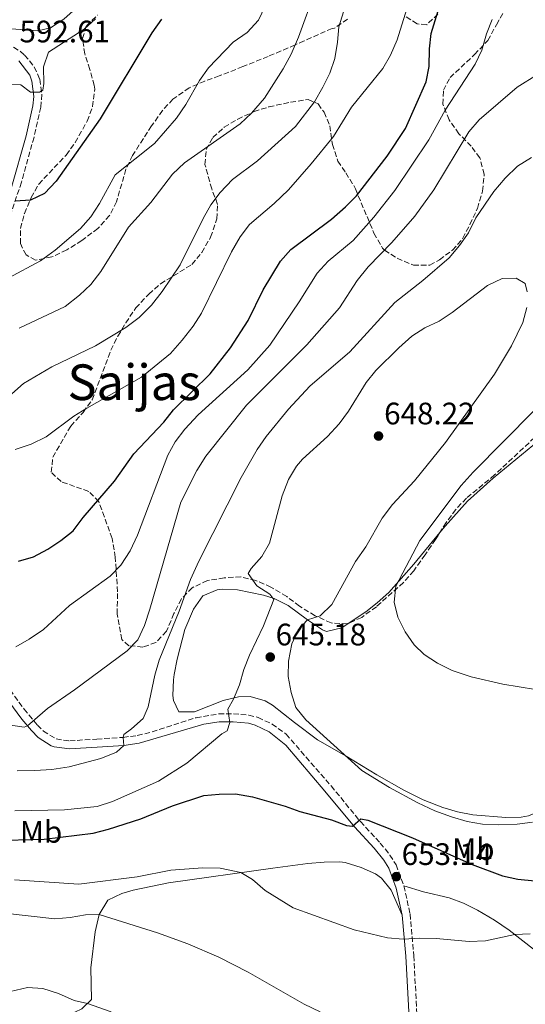
# Model space of a CAD drawing. Units: metres. Extents: x 631414 to 634896, y 4725053 to 4727432.
# Drawn here: x 633523 to 633686, y 4725713 to 4726030 of the extents above; entities that cross this region are included whole.
import ezdxf
from ezdxf.enums import TextEntityAlignment as Align

# ---------------------------------------------------------------- set-up
doc = ezdxf.new("R2010")
doc.units = ezdxf.units.M
doc.header["$MEASUREMENT"] = 0
doc.linetypes.add('DGN Style 3', pattern=[2.435890702152634, 1.739921930109024, -0.6959687720436097])
for name, color, linetype, lineweight in [('Camino', 7, 'DGN Style 3', 0), ('Cota de punto acotado terreno', 7, 'Continuous', 0), ('Curva de nivel directora', 30, 'Continuous', 30), ('Curva de nivel intermedia', 30, 'Continuous', 0), ('Etiqueta de uso rústico', 92, 'Continuous', 0), ('Línea de cambio de uso (parcela vista)', 92, 'Continuous', 0), ('Margen derecho', 7, 'Continuous', 0), ('Punto acotado terreno (símbolo)', 7, 'Continuous', 0), ('Texto de Área (paraje) menor', 7, 'Continuous', 0), ('Zona arbolada', 92, 'DGN Style 3', 0)]:
    doc.layers.add(name, color=color, linetype=linetype, lineweight=lineweight)
doc.styles.add('Style-Arial', font='arial.ttf')

# ---------------------------------------------------------------- blocks, each defined once
blk = doc.blocks.new('5PATER')
at = {"layer": 'Punto acotado terreno (símbolo)', "linetype": 'Continuous', "lineweight": 0}
h = blk.add_hatch(color=51, dxfattribs=at)
edge = h.paths.add_edge_path()
edge.add_ellipse((0, 0), major_axis=(-0.1095731443231308, -0.1110710700762829), ratio=0.9994222409660317, start_angle=0, end_angle=360)

msp = doc.modelspace()

# ---------------------------------------------------------------- linework, layer by layer
at = {"layer": 'Camino', "color": 7, "linetype": 'DGN Style 3', "lineweight": 0}
for points in [[(633519.1299999988, 4726022.600000001, 591.779999999999), (633523.3299999987, 4726020.060000001, 592.6199999999953), (633524.7699999983, 4726018.820000002, 592.9199999999984), (633527.9099999988, 4726015.010000001, 593.6900000000024), (633529.6700000021, 4726011.03, 594.3099999999978), (633530.3599999984, 4726006.140000002, 595.1900000000023), (633529.9600000005, 4726002.020000001, 595.8999999999943), (633527.8099999981, 4725992.359999999, 597.3600000000006), (633523.7600000001, 4725977.830000001, 599.3500000000059), (633516.4800000001, 4725956.300000002, 602.6699999999986)], [(633515.7600000005, 4725820.070000002, 630.7700000000042), (633524.6099999995, 4725808.02, 633.9199999999984), (633528.9099999999, 4725802.83, 635.2599999999948), (633530.8299999977, 4725800.930000001, 635.820000000007), (633534.9200000004, 4725798.390000001, 636.9100000000036), (633539.3099999981, 4725797.77, 637.6300000000048), (633548.0299999998, 4725798.359999999, 639.1000000000059), (633556.480000001, 4725798.9, 640.0899999999965), (633561.0899999999, 4725799.510000001, 640.929999999993), (633565.8599999998, 4725800.670000001, 641.729999999996), (633580.0100000007, 4725805.230000001, 643.9499999999972), (633587.2899999984, 4725806.45, 644.7599999999949), (633592.0199999983, 4725806.530000002, 645.2400000000052), (633596.969999999, 4725806.080000003, 645.779999999999), (633599.9899999987, 4725805.310000001, 646.0599999999977), (633604.4999999994, 4725803.200000001, 646.4499999999971), (633609.0100000021, 4725799.939999999, 646.8899999999996), (633623.5199999985, 4725783.230000001, 648.5200000000042), (633632.9699999989, 4725771.730000001, 650.2700000000042), (633639.3500000003, 4725764.850000001, 651.3099999999977), (633642.4499999982, 4725760.980000001, 652), (633644.4299999987, 4725757.84, 652.4600000000065), (633646.9600000011, 4725751.040000003, 653.1799999999931), (633648.9400000015, 4725741.980000001, 654.3800000000047), (633650.1299999983, 4725728.520000001, 655.8000000000033), (633652.6299999994, 4725682.86, 663.7400000000052)]]:
    msp.add_polyline3d(points, dxfattribs=at)
at = {"layer": 'Curva de nivel directora', "color": 30, "linetype": 'Continuous', "lineweight": 30, "flags": 128}
for points, elevation in [([(633522.8499999982, 4725855.730000002), (633527.6499999993, 4725857.130000001), (633532.2099999991, 4725859.570000002), (633536.4200000003, 4725862.340000002), (633540.4599999991, 4725865.5), (633543.6100000008, 4725869.730000001), (633553.7099999993, 4725881.52), (633559.940000001, 4725890.25), (633569.6100000005, 4725900.550000002), (633572.7599999999, 4725904.430000001), (633584.5500000003, 4725916.090000001), (633591.0900000005, 4725924.510000001), (633596.7900000003, 4725933.320000002), (633601.6299999994, 4725943.120000001), (633607.2300000007, 4725952.390000002), (633610.5900000002, 4725956.100000001), (633623.6799999995, 4725965.950000001), (633628.1799999989, 4725969.86), (633631.6799999991, 4725973.430000001), (633641.6100000001, 4725986.289999999), (633647.4999999999, 4725995.110000002), (633654.089999999, 4726010.230000002), (633655.0999999995, 4726015.130000002), (633655.209999999, 4726020.810000001), (633655.7499999999, 4726025.78), (633658.820000001, 4726035.920000001)], 625.0000000000001), ([(633568.9199999997, 4726030.36), (633565.7300000001, 4726025.95), (633549.0899999992, 4725998.24), (633534.9499999996, 4725978.160000003), (633531.2199999989, 4725974.180000001), (633526.6999999994, 4725972.039999999), (633521.6900000004, 4725971.7)], 600.0000000000003), ([(633514.3099999998, 4725765.609999999), (633531.0499999991, 4725766.060000001), (633546.8399999985, 4725768.03), (633551.7600000004, 4725769.270000001), (633562.2099999997, 4725772.690000001), (633572.3899999987, 4725776.800000001), (633582.5299999998, 4725780.140000001), (633587.4999999986, 4725780.640000001), (633592.6900000009, 4725780.699999999), (633598.2000000007, 4725779.680000001), (633608.7199999995, 4725776.689999999), (633613.4899999994, 4725774.960000002), (633623.5900000001, 4725772.29), (633628.4200000003, 4725770.450000001), (633630.4499999997, 4725770.24), (633633.1099999996, 4725772.660000001), (633635.3499999993, 4725772.230000001), (633649.7199999993, 4725766.51), (633668.9299999984, 4725757.910000001), (633678.740000001, 4725754.320000002), (633683.609999999, 4725753.220000002), (633689.1799999992, 4725752.67)], 650.0000000000001)]:
    msp.add_lwpolyline(points, dxfattribs=dict(at, elevation=elevation))
at = {"layer": 'Curva de nivel intermedia', "color": 30, "linetype": 'Continuous', "lineweight": 0, "flags": 128}
for points, elevation in [([(633523.0700000017, 4725930.800000001), (633537.8300000007, 4725937.800000001), (633542.490000001, 4725941.390000001), (633546.0700000017, 4725944.890000001), (633549.3100000005, 4725949.08), (633558.3000000004, 4725963.390000001), (633565.4599999997, 4725971.26), (633572.4700000014, 4725980.449999998), (633576.2900000013, 4725984.039999999), (633594.230000001, 4725996.710000002), (633597.8800000009, 4726000.119999998), (633602.0700000019, 4726004.949999998), (633608.030000001, 4726014.369999999), (633610.6399999994, 4726019.159999999), (633613.0600000002, 4726024.600000001), (633618.5099999994, 4726039.75)], 609.9999999999999), ([(633519.5300000012, 4725946.930000001), (633529.9000000001, 4725952.509999999), (633534.6500000021, 4725955.899999999), (633542.7700000004, 4725962.969999999), (633546.0600000005, 4725966.730000001), (633548.9000000014, 4725971.019999998), (633553.9800000021, 4725980.220000001), (633566.6500000011, 4725990.27), (633573.6600000005, 4725998.449999998), (633576.7100000017, 4726002.9), (633581.1399999994, 4726010.659999999), (633584.0499999997, 4726014.73), (633591.950000001, 4726022.949999998), (633596.4400000015, 4726026.079999999), (633600.0700000015, 4726030.060000001), (633602.2599999997, 4726034.56)], 605.0000000000001), ([(633520.6399999999, 4725909.66), (633524.4199999995, 4725912.930000001), (633533.5900000005, 4725918.33), (633547.6000000006, 4725925.060000001), (633557.440000002, 4725930.960000002), (633561.6700000011, 4725934.24), (633565.6100000016, 4725938.190000001), (633569.1000000008, 4725942.649999999), (633574.8400000007, 4725951.21), (633582.2500000005, 4725966.159999999), (633584.7800000005, 4725970.509999999), (633587.7800000003, 4725974.51), (633591.7000000007, 4725978.689999999), (633599.800000001, 4725984.779999998), (633612.0000000006, 4725995.75), (633618.1299999994, 4726003.73), (633620.8300000018, 4726008.429999998), (633623.0900000016, 4726012.949999998), (633624.7099999998, 4726017.680000001), (633625.5900000005, 4726022.949999998), (633626.0000000017, 4726027.960000002), (633627.4900000005, 4726032.74)], 615), ([(633521.7700000008, 4725891.699999998), (633526.9200000007, 4725893.429999998), (633531.6799999994, 4725895.810000001), (633540.6, 4725902.4), (633544.8500000013, 4725905.039999999), (633562.4800000002, 4725914.98), (633571.7400000005, 4725922.630000001), (633575.5800000007, 4725926.939999998), (633579.0800000008, 4725931.429999999), (633581.7899999999, 4725935.630000001), (633591.4600000015, 4725955.42), (633594.26, 4725960.210000001), (633597.1900000003, 4725964.259999999), (633605.2100000001, 4725970.929999999), (633609.8400000014, 4725975.359999998), (633617.040000001, 4725983.81), (633624.2500000016, 4725992.560000001), (633630.1300000001, 4726002.020000001), (633640.1500000005, 4726014.470000001), (633642.6800000007, 4726018.779999999), (633644.7900000007, 4726023.739999999), (633647.910000001, 4726033.679999999)], 620.0000000000001), ([(633520.7100000014, 4726009.460000001), (633523.5600000012, 4726009.180000001), (633526.6400000014, 4726006.84), (633529.6200000008, 4726006.859999999), (633530.6600000003, 4726007.500000001), (633530.9599999996, 4726009.689999999), (633530.8400000011, 4726014.990000002), (633532.4800000018, 4726019.720000001), (633543.9300000004, 4726027.159999999), (633547.6299999997, 4726030.539999999)], 595.0000000000001), ([(633675.3800000015, 4726030.34), (633673.5300000008, 4726025.699999999), (633672.050000001, 4726020.449999999), (633669.8899999995, 4726015.939999999), (633660.2300000014, 4726001.079999999), (633655.01, 4725991.460000001), (633644.0100000006, 4725975.140000001), (633637.2800000005, 4725966.59), (633630.5900000005, 4725959.06), (633622.5900000009, 4725952.350000001), (633619.0300000003, 4725948.499999999), (633613.1900000019, 4725939.259999999)], 630.0000000000001), ([(633565.1199999999, 4725840.24), (633575.0799999998, 4725874.720000001), (633580.2300000021, 4725884.930000001), (633583.110000001, 4725889.590000001), (633596.2200000002, 4725905.999999999), (633615.74, 4725925.38), (633626.1700000018, 4725937.400000001), (633631.9100000015, 4725946.109999999), (633635.4700000001, 4725950.529999998), (633643.0899999997, 4725958.409999999), (633650.4400000012, 4725966.900000001), (633656.5800000012, 4725975.399999999), (633667.8300000011, 4725994.060000001), (633671.2100000005, 4725997.960000001), (633683.4200000013, 4726008.52), (633689.9500000003, 4726012.609999998)], 635.0000000000001), ([(633522.4200000013, 4725788.130000001), (633528.0700000018, 4725788.259999999), (633533.5800000015, 4725788.550000002), (633539.1700000018, 4725789.42), (633549.3300000007, 4725792.13), (633554.3399999996, 4725794.099999999), (633556.7300000013, 4725796.33), (633556.500000001, 4725798.909999999), (633556.7400000002, 4725799.79), (633559.2400000015, 4725801.600000001), (633562.9800000008, 4725804.970000001), (633564.5600000012, 4725808.730000001), (633566.7400000005, 4725818.980000001), (633568.1300000007, 4725823.789999999), (633574.6100000005, 4725839.619999998), (633578.2699999996, 4725849.76), (633580.9500000017, 4725855.67), (633594.5900000008, 4725882.659999999), (633599.7000000004, 4725891.709999999), (633602.5599999991, 4725895.88), (633609.7699999999, 4725904.67), (633616.6299999997, 4725912.09), (633629.490000001, 4725923.17), (633644.0000000016, 4725939.100000001), (633653.1100000001, 4725946.149999999), (633661.4900000021, 4725953.519999999), (633664.8700000015, 4725957.490000002), (633667.7700000006, 4725961.560000001), (633670.1399999999, 4725966.329999999), (633675.9600000003, 4725974.829999999), (633679.5400000011, 4725979.119999998), (633683.5300000008, 4725982.970000001), (633688.0300000003, 4725985.789999999)], 640), ([(633521.600000001, 4725775.23), (633537.6699999997, 4725775.59), (633548.1000000013, 4725776.66), (633553.0700000002, 4725778.199999998), (633567.9600000008, 4725784.73), (633577.0500000013, 4725790.569999999), (633588.2600000007, 4725800.029999999), (633590.0399999999, 4725801.029999998), (633590.9200000007, 4725803.71), (633590.2099999998, 4725808.029999998), (633592.0300000014, 4725811.23), (633594.0300000019, 4725815.81), (633595.3600000021, 4725820.760000001), (633597.1900000003, 4725825.430000001), (633601.7099999998, 4725834.849999999), (633605.0400000003, 4725843.310000001), (633603.7300000006, 4725845.079999999), (633599.5500000007, 4725847.789999999), (633596.7900000003, 4725851.76), (633597.7600000004, 4725853.359999998), (633601.1800000002, 4725857.16), (633603.6200000009, 4725861.519999999), (633607.7500000015, 4725876.800000001), (633609.7400000008, 4725882.060000001), (633612.3499999993, 4725886.350000001), (633614.2800000005, 4725888.56), (633622.3099999992, 4725895.88), (633626.1200000002, 4725900), (633629.0999999997, 4725904.01), (633634.7600000014, 4725913.25), (633637.8900000007, 4725917.15), (633645.3800000009, 4725924.48), (633649.5499999993, 4725928.17), (633653.7300000014, 4725930.91), (633658.2900000013, 4725933.09), (633662.5600000004, 4725935.880000001), (633673.9000000017, 4725944.529999999), (633678.6200000001, 4725946.789999999), (633683.170000001, 4725946.930000001), (633685.9699999995, 4725945.239999999), (633686.6500000012, 4725942.499999999)], 645.0000000000001), ([(633613.1900000019, 4725939.259999999), (633603.7300000006, 4725925.349999999), (633596.7000000008, 4725917.419999998), (633580.7100000003, 4725902.829999999), (633576.3499999995, 4725898.199999998), (633573.3000000007, 4725894.199999999), (633570.9200000003, 4725889.81), (633561.1700000004, 4725864.109999999), (633558.7699999998, 4725859), (633555.8100000004, 4725854.38), (633552.29, 4725850.83), (633539.27, 4725841.429999999), (633530.8800000015, 4725833.680000001), (633526.2800000014, 4725830.539999999), (633521.9100000015, 4725828.109999999)], 630.0000000000001), ([(633686.5100000004, 4725937.499999999), (633685.2200000007, 4725932.58), (633681.6500000011, 4725925.119999998), (633676.1500000004, 4725916.010000001), (633660.39, 4725893.929999999), (633650.3300000017, 4725881.609999998), (633643.2500000007, 4725874), (633640.0099999997, 4725869.539999999), (633634.680000001, 4725860.27), (633631.4100000008, 4725855.600000001), (633623.7400000021, 4725841.710000001), (633620.0100000014, 4725838.119999998), (633615.9099999999, 4725836.789999999), (633612.8700000001, 4725833.609999998), (633610.9099999998, 4725829.010000001), (633609.8100000002, 4725823.470000001), (633609.6800000005, 4725818.469999999), (633610.6900000008, 4725813.369999998), (633612.1100000001, 4725808.569999999), (633615.320000002, 4725804.550000001), (633633.3800000001, 4725788.199999998), (633642.2699999994, 4725782.789999999), (633651.4500000017, 4725777.78), (633656.9400000012, 4725775.27), (633662.280000001, 4725773.33), (633667.3100000002, 4725771.820000002), (633672.240000001, 4725770.970000001), (633677.5800000008, 4725770.699999999), (633683.4100000003, 4725770.960000001), (633688.37, 4725771.579999999)], 645.0000000000001), ([(633688.8799999997, 4725904.269999999), (633669.2200000013, 4725884.329999999), (633665.37, 4725880.08), (633652.0599999995, 4725862.319999999), (633644.3700000005, 4725847.660000001), (633643.7800000004, 4725842.52), (633645.05, 4725837.679999999), (633647.4200000016, 4725832.869999998), (633650.3099999994, 4725828.749999999), (633653.5400000014, 4725825.56), (633657.7500000002, 4725822.859999999), (633662.5200000001, 4725820.4), (633668.6400000001, 4725818.359999999), (633678.8800000016, 4725816.100000001), (633694.5999999995, 4725813.46)], 640), ([(633519.6000000006, 4725802.970000001), (633524.6200000007, 4725802.230000001), (633525.6800000002, 4725802.65), (633532.1300000009, 4725808.179999999), (633540.8900000006, 4725814.199999998), (633557.7800000019, 4725826.76), (633561.2199999995, 4725830.390000001), (633563.41, 4725834.949999999), (633565.1199999999, 4725840.24)], 635.0000000000001), ([(633521.4900000015, 4725752.939999999), (633542.2500000017, 4725751.619999999), (633561.0499999997, 4725753.970000001), (633571.8500000001, 4725756.079999999), (633582.140000001, 4725756.87), (633587.8099999992, 4725756.749999999), (633594.3800000006, 4725755.31), (633598.1500000014, 4725753.07), (633602.2199999995, 4725749.569999999), (633611.2899999998, 4725743.899999999), (633630.9800000017, 4725736.82), (633641.6900000006, 4725734.33), (633646.6700000005, 4725733.890000001), (633652.130000001, 4725734.179999998), (633657.3400000012, 4725734.029999998), (633667.9699999995, 4725733.13), (633673.2200000001, 4725733.289999999), (633682.6600000013, 4725735.380000001), (633687.6600000014, 4725735.550000001)], 655), ([(633518.2700000005, 4725742.25), (633534.48, 4725740.37), (633539.4600000001, 4725740.810000001), (633544.4300000012, 4725741.730000001), (633548.7600000006, 4725741.779999998), (633567.600000001, 4725735.890000001), (633577.3600000021, 4725732.34), (633587.3200000019, 4725728.009999999), (633596.75, 4725723.269999999), (633614.8200000013, 4725712.890000001), (633620.0000000005, 4725710.460000001)], 660.0000000000001), ([(633520.2799999999, 4725717.01), (633525.7200000006, 4725718.26), (633530.7000000004, 4725717.910000001), (633535.6900000017, 4725716.310000001), (633540.7499999999, 4725714.09), (633545.01, 4725713.109999999), (633552.7000000012, 4725710.430000001)], 665)]:
    msp.add_lwpolyline(points, dxfattribs=dict(at, elevation=elevation))
at = {"layer": 'Línea de cambio de uso (parcela vista)', "color": 92, "linetype": 'Continuous', "lineweight": 0}
for points in [[(633635.9046999998, 4726177.209100001, 589.8496000000014), (633630.6200000001, 4726173.550000001, 590.0599999999977), (633622.1299999999, 4726167.859999999, 589.4700000000012), (633618.5499999998, 4726164.42, 589.0399999999936), (633616.2800000003, 4726161.119999999, 588.7299999999959), (633613.7699999996, 4726156.74, 588.6100000000006), (633610.9199999999, 4726150.220000001, 588.820000000007), (633606.4000000004, 4726136.529999999, 589.7400000000052), (633602.75, 4726125.279999999, 591.2299999999959), (633599.9500000002, 4726115.230000001, 592.5399999999936), (633598.4600000001, 4726110.480000001, 592.8999999999943), (633594.54, 4726101.390000001, 593.1900000000023), (633588.1600000003, 4726090.189999999, 593.3099999999977), (633582.79, 4726081.76, 593.2400000000052), (633576.7699999996, 4726073.550000001, 593.2400000000052), (633571.5, 4726067.180000001, 593.1999999999971), (633543.3700000001, 4726035.66, 592.3999999999943), (633537.4400000004, 4726030.439999999, 592.2299999999959), (633533.0999999996, 4726027.630000001, 591.9900000000052), (633529.0199999996, 4726026.619999999, 591.6699999999983), (633519.0999999996, 4726027.369999999, 590.6499999999943)], [(633658.5380999995, 4725864.896500001, 639.1820000000008), (633660.2300000006, 4725866.970000001, 639.1600000000036), (633667.4600000001, 4725875.02, 638.4199999999983), (633675.6699999999, 4725882.4, 637.9100000000036), (633690.3600000005, 4725894.529999999, 636.9499999999971), (633701.1399999997, 4725904.949999999, 636.4499999999971), (633725.6500000004, 4725926.67, 634.4499999999971), (633728.7599999999, 4725930.59, 634.1100000000006), (633744.6500000004, 4725954.039999999, 631.7599999999948), (633750.1200000001, 4725964.42, 630.679999999993), (633752.5427000001, 4725968.659700001, 630.494399999996)], [(633629.0465000002, 4725835.640000001, 642.4002000000038), (633634.6500000004, 4725839.4, 640.8699999999953), (633638.3899999997, 4725842.279999999, 640.2400000000052), (633642.1299999999, 4725845.57, 639.8600000000006), (633650.2100000001, 4725854.689999999, 639.2899999999936), (633658.5380999995, 4725864.896500001, 639.1820000000008)], [(633593.6299999999, 4725811.92, 645.0800000000017), (633588.7100000001, 4725810.82, 644.5500000000029), (633579.4699999997, 4725807.09, 643.6600000000036), (633574.5099999999, 4725807.119999999, 642.929999999993), (633572.7100000001, 4725810.810000001, 642.6199999999953), (633572.5700000003, 4725812.430000001, 642.6300000000047), (633572.7000000002, 4725817.42, 642.8000000000029), (633572.9699999997, 4725819.180000001, 642.6499999999943), (633573.9100000003, 4725824.07, 642.1399999999994), (633576.4100000003, 4725833.630000001, 641.6999999999971), (633579.1699999999, 4725840.17, 641.3899999999994), (633582.2400000002, 4725844.57, 641.679999999993), (633586.8200000003, 4725846.480000001, 642.179999999993), (633588.4900000002, 4725846.640000001, 642.4799999999959), (633593.3899999997, 4725846.460000001, 643.5399999999936), (633601.75, 4725844.76, 644.7700000000041), (633605.1699999999, 4725843.619999999, 644.9900000000052), (633609.6299999999, 4725841.390000001, 645.070000000007), (633615.9100000003, 4725836.789999999, 644.8600000000006), (633620.7100000001, 4725833.529999999, 644.1100000000006), (633621.9800000006, 4725833.060000001, 643.8800000000047), (633626.9600000001, 4725834.24, 642.9700000000012), (633629.0465000002, 4725835.640000001, 642.4002000000038)], [(633709.4345000006, 4725804.2611, 640.618100000007), (633707.5199999996, 4725802.65, 640.6199999999953), (633704.3499999996, 4725798.810000001, 640.9100000000036), (633700.9299999997, 4725790.76, 641.9199999999983), (633697.1200000001, 4725781.380000001, 643.570000000007), (633694.0499999998, 4725777.460000001, 644.2899999999936), (633691.7000000002, 4725775.560000001, 644.5200000000041), (633687.1200000001, 4725773.630000001, 644.7200000000012), (633684.75, 4725773.220000001, 644.8300000000017), (633679.7699999996, 4725773.02, 644.9900000000052), (633669.1799999997, 4725773.939999999, 644.8800000000047), (633664.2699999996, 4725774.880000001, 644.8000000000029), (633659.4600000001, 4725776.25, 644.7200000000012), (633653.1900000004, 4725778.720000001, 644.7700000000041), (633646.8899999997, 4725781.890000001, 644.7899999999936), (633638.1900000004, 4725786.82, 644.6399999999994), (633628.3700000001, 4725792.859999999, 644.679999999993), (633619.1399999997, 4725798.09, 645.3399999999965), (633611.7000000002, 4725803.710000001, 645.779999999999), (633604.5999999996, 4725809.24, 645.6399999999994), (633602.2300000006, 4725810.66, 645.6000000000058), (633597.4000000004, 4725812.02, 645.429999999993), (633593.6299999999, 4725811.92, 645.0800000000017)], [(633646.3799999999, 4725741.59, 654.3800000000047), (633642.8300000001, 4725749.619999999, 654.0500000000029), (633639.7100000001, 4725753.5, 654.070000000007), (633637.7599999999, 4725754.890000001, 654.1100000000006), (633633.2000000002, 4725756.949999999, 654.1100000000006), (633628.0800000001, 4725758.529999999, 653.9799999999959), (633626.3200000003, 4725758.75, 653.9400000000023), (633621.3200000003, 4725758.710000001, 653.8699999999953), (633615.9900000002, 4725758.220000001, 653.9400000000023), (633604.7199999997, 4725756.779999999, 654.820000000007), (633571.0899999999, 4725752, 656.3999999999943), (633559.79, 4725749.699999999, 657.3800000000047), (633556.0499999998, 4725748.59, 657.7200000000012), (633551.6299999999, 4725746.380000001, 658.3800000000047), (633548.7599999999, 4725741.779999999, 659.7200000000012), (633547.5499999998, 4725736.17, 660.8600000000006), (633546.0700000003, 4725724.58, 663.4100000000036), (633546.3799999999, 4725714.42, 665.1100000000006), (633543.2100000001, 4725711.369999999, 665.7100000000064), (633538.6900000004, 4725709.24, 666.279999999999), (633531.2000000002, 4725705.33, 666.3899999999994), (633528.5700000003, 4725703.51, 666.3699999999953), (633524.9100000003, 4725700.060000001, 666.3500000000058), (633521.7599999999, 4725696.470000001, 666.320000000007)], [(633646.9600000001, 4725751.039999999, 653.179999999993), (633653.2300000006, 4725749.119999999, 653.9700000000012), (633661.54, 4725747.180000001, 654.3399999999965), (633666.2000000002, 4725745.42, 654.4600000000064), (633670.7100000001, 4725743.199999999, 654.5800000000017), (633676.1799999997, 4725739.980000001, 654.7700000000041), (633680.9100000003, 4725736.76, 655.070000000007), (633688.6900000004, 4725730.630000001, 656.4199999999983), (633696.6500000004, 4725722.960000001, 657.5500000000029), (633700.1600000003, 4725719.49, 658.4799999999959), (633703.5099999999, 4725716.720000001, 659.6600000000036)]]:
    msp.add_polyline3d(points, dxfattribs=at)
at = {"layer": 'Margen derecho', "color": 7, "linetype": 'Continuous', "lineweight": 0}
for points in [[(633522.9699999989, 4726016.92, 592.9199999999984), (633526.4200000024, 4726012.350000001, 593.9400000000024), (633527.1499999987, 4726010.410000001, 594.3099999999978), (633527.7499999999, 4726005.5, 595.3000000000033), (633527.4100000003, 4726002.440000001, 595.8999999999943), (633525.2600000021, 4725992.790000001, 597.3899999999995), (633520.4200000007, 4725975.800000002, 599.7500000000001)], [(633513.9499999976, 4725818.189999999, 630.8200000000071), (633523.8599999985, 4725804.790000002, 634.3399999999966), (633527.0199999991, 4725801.07, 635.2599999999948), (633529.1999999983, 4725798.910000001, 635.820000000007), (633533.3099999989, 4725796.220000003, 636.7200000000013), (633534.3099999981, 4725795.869999999, 636.9100000000036), (633539.2199999986, 4725795.180000001, 637.6300000000048), (633548.1999999996, 4725795.790000001, 639.1000000000059), (633556.729999999, 4725796.33, 640.0899999999965), (633561.6299999986, 4725796.980000001, 640.929999999993), (633582.5599999988, 4725803.170000002, 644.1999999999972), (633587.4999999986, 4725803.869999999, 644.7599999999949), (633591.920000002, 4725803.949999999, 645.2400000000052), (633596.8500000006, 4725803.480000001, 645.820000000007), (633599.0900000002, 4725802.880000001, 646.0599999999977), (633603.5799999986, 4725800.720000002, 646.5), (633608.9299999995, 4725796.360000002, 647.0899999999967), (633621.5399999982, 4725781.570000002, 648.5200000000042), (633631.0199999998, 4725770.03, 650.2700000000042), (633637.399999999, 4725763.170000001, 651.3099999999977), (633640.479999999, 4725759.310000001, 652.029999999999), (633642.1000000017, 4725756.7, 652.4600000000065), (633644.48, 4725750.310000001, 653.1799999999931), (633646.3799999978, 4725741.59, 654.3800000000047), (633647.5500000013, 4725728.34, 655.8000000000033), (633650.05, 4725682.750000001, 663.7400000000052)]]:
    msp.add_polyline3d(points, dxfattribs=at)
at = {"layer": 'Zona arbolada', "color": 92, "linetype": 'DGN Style 3', "lineweight": 0}
for points in [[(633694.3799999999, 4725900.529999999, 643.9799999999959), (633676.1600000003, 4725883.49, 643.9799999999959), (633667.1200000001, 4725876.01, 643.9799999999959), (633663.6900000004, 4725872.369999999, 643.9799999999959), (633660.5800000001, 4725868.130000001, 644.1300000000047), (633657.1699999999, 4725862.730000001, 644.5899999999965), (633653.7699999996, 4725857.75, 644.5899999999965), (633650.1200000001, 4725852.58, 645.1100000000006), (633646.8700000001, 4725848.789999999, 645.1900000000023), (633638.1100000005, 4725841.01, 645.4600000000064), (633633.3700000001, 4725837.57, 645.4600000000064), (633628.7999999998, 4725835.529999999, 645.5500000000029), (633623.5199999996, 4725835.77, 645.5500000000029), (633618.3700000001, 4725838.119999999, 645.6399999999994), (633613.3099999997, 4725841.16, 646.1699999999983), (633609.2000000002, 4725844.310000001, 646.779999999999), (633604.1399999997, 4725847.350000001, 646.8699999999953), (633599.2699999996, 4725849.430000001, 646.779999999999), (633594.4699999997, 4725850.630000001, 646.0899999999965), (633589.0899999999, 4725850.34, 645.8999999999943), (633583.6799999997, 4725849.430000001, 645.2899999999936), (633578.7300000006, 4725847.130000001, 644.8500000000058), (633575.2699999996, 4725843.52, 644.6900000000023), (633572.9000000004, 4725838.82, 644.4199999999983), (633570.4600000001, 4725833.100000001, 644.3300000000017), (633567.0700000003, 4725829.449999999, 644.25), (633562.8600000005, 4725828.02, 643.7100000000064), (633558.3799999999, 4725828.449999999, 642.1399999999994), (633556.1399999997, 4725830.41, 640.5599999999977), (633554.5800000001, 4725838.65, 637.4400000000023), (633554.75, 4725845.810000001, 635.570000000007), (633553.9900000002, 4725856.949999999, 633.6000000000058), (633552.9800000006, 4725863.050000001, 633.0599999999977), (633548.6699999999, 4725874.850000001, 632.6699999999983), (633545.4400000004, 4725878.199999999, 631.529999999999), (633536.5199999996, 4725881.33, 630.4799999999959), (633533.3799999999, 4725884.33, 629.2599999999948), (633533.8799999999, 4725889.26, 628.4199999999983), (633539.6200000001, 4725899.189999999, 627.2400000000052), (633543.6399999997, 4725903.66, 626.8000000000029), (633546.5499999998, 4725907.710000001, 626.4700000000012), (633552.5700000003, 4725923.67, 625.3099999999977), (633554.8300000001, 4725928.27, 624.6100000000006), (633557.3700000001, 4725932.480000001, 623.6300000000047), (633560.5599999997, 4725937.300000001, 623.570000000007), (633564.7699999996, 4725941.800000001, 623.4700000000012), (633568.5700000003, 4725945.09, 623.4700000000012), (633578.6799999997, 4725951.33, 623.7400000000052), (633581.8700000001, 4725955.17, 623.820000000007), (633584.7100000001, 4725960.140000001, 623.7400000000052), (633586.6799999997, 4725966.050000001, 622.7700000000041), (633586.9500000002, 4725970.710000001, 620.929999999993), (633585.0599999997, 4725975.66, 619.3600000000006), (633582.8700000001, 4725983.58, 617.0800000000017), (633583.2699999996, 4725988.369999999, 615.6900000000023), (633585.3899999997, 4725992.230000001, 615.5899999999965), (633589.0899999999, 4725995.59, 615.5899999999965), (633593.4400000004, 4725998.17, 616.179999999993), (633598.7000000002, 4726000.59, 617.25), (633603.4500000002, 4726002.119999999, 617.6600000000036), (633610.4600000001, 4726003.65, 619.7100000000064), (633616.1399999997, 4726004.480000001, 621.5500000000029), (633619.3300000001, 4726003.060000001, 622.8600000000006), (633621.2300000006, 4726000.390000001, 623.9100000000036), (633623.1200000001, 4725996.02, 625.4100000000036), (633623.9100000003, 4725990.02, 626.5399999999936), (633625.7000000002, 4725984.630000001, 627.1499999999943), (633628.2100000001, 4725980.880000001, 629.3099999999977), (633630.8099999997, 4725976.779999999, 632.9600000000064), (633631.3300000001, 4725975.730000001, 633.5500000000029), (633637.3099999997, 4725961.4, 638.9100000000036), (633640.0899999999, 4725956.630000001, 640.6300000000047), (633640.7100000001, 4725955.960000001, 640.820000000007), (633644.7999999998, 4725953.33, 641.0800000000017), (633650.0199999996, 4725951.08, 641.0800000000017), (633655.2800000003, 4725951.109999999, 642.3099999999977), (633658.4000000004, 4725952.850000001, 643.4499999999971), (633662.6200000001, 4725955.92, 644.7599999999948), (633665.9500000002, 4725959.76, 645.7299999999959), (633668.2199999997, 4725964.210000001, 645.9900000000052), (633670.6399999997, 4725969.42, 645.8999999999943), (633672.2699999996, 4725974.980000001, 645.8999999999943), (633672.8499999996, 4725980.42, 645.4600000000064), (633671.4199999999, 4725985.74, 644.1499999999943), (633668.6200000001, 4725989.439999999, 642.9199999999983), (633664.6699999999, 4725993.470000001, 641.2599999999948), (633661.5099999999, 4725997.960000001, 639.2400000000052), (633659.5499999998, 4726003, 637.320000000007), (633659.7199999997, 4726007.470000001, 636.3500000000058), (633661.8200000003, 4726011.550000001, 636.179999999993), (633669.7100000001, 4726019, 636.2700000000041), (633673.9900000002, 4726023.480000001, 636.9700000000012), (633676.7699999996, 4726028.619999999, 636.7899999999936), (633679.9699999997, 4726034.300000001, 635.8300000000017)], [(633581.8700000001, 4725955.17, 623.820000000007), (633584.7100000001, 4725960.140000001, 623.7400000000052), (633586.6799999997, 4725966.050000001, 622.7700000000041), (633586.9500000002, 4725970.710000001, 620.929999999993), (633585.0599999997, 4725975.66, 619.3600000000006), (633582.8700000001, 4725983.58, 617.0800000000017), (633583.2699999996, 4725988.369999999, 615.6900000000023), (633585.3899999997, 4725992.230000001, 615.5899999999965), (633589.0899999999, 4725995.59, 615.5899999999965), (633593.4400000004, 4725998.17, 616.179999999993), (633598.7000000002, 4726000.59, 617.25), (633603.4500000002, 4726002.119999999, 617.6600000000036), (633610.4600000001, 4726003.65, 619.7100000000064), (633616.1399999997, 4726004.480000001, 621.5500000000029), (633619.3300000001, 4726003.060000001, 622.8600000000006), (633621.2300000006, 4726000.390000001, 623.9100000000036), (633623.1200000001, 4725996.02, 625.4100000000036), (633623.9100000003, 4725990.02, 626.5399999999936), (633625.7000000002, 4725984.630000001, 627.1499999999943), (633628.2100000001, 4725980.880000001, 629.3099999999977), (633630.8099999997, 4725976.779999999, 632.9600000000064), (633631.3300000001, 4725975.730000001, 633.5500000000029), (633637.3099999997, 4725961.4, 638.9100000000036), (633640.0899999999, 4725956.630000001, 640.6300000000047), (633640.7100000001, 4725955.960000001, 640.820000000007), (633644.7999999998, 4725953.33, 641.0800000000017), (633650.0199999996, 4725951.08, 641.0800000000017), (633655.2800000003, 4725951.109999999, 642.3099999999977), (633658.4000000004, 4725952.850000001, 643.4499999999971), (633662.6200000001, 4725955.92, 644.7599999999948), (633665.9500000002, 4725959.76, 645.7299999999959), (633668.2199999997, 4725964.210000001, 645.9900000000052), (633670.6399999997, 4725969.42, 645.8999999999943), (633672.2699999996, 4725974.980000001, 645.8999999999943), (633672.8499999996, 4725980.42, 645.4600000000064), (633671.4199999999, 4725985.74, 644.1499999999943), (633668.6200000001, 4725989.439999999, 642.9199999999983), (633664.6699999999, 4725993.470000001, 641.2599999999948), (633661.5099999999, 4725997.960000001, 639.2400000000052), (633659.5499999998, 4726003, 637.320000000007), (633659.7199999997, 4726007.470000001, 636.3500000000058), (633661.8200000003, 4726011.550000001, 636.179999999993), (633669.7100000001, 4726019, 636.2700000000041), (633673.9900000002, 4726023.480000001, 636.9700000000012), (633676.7699999996, 4726028.619999999, 636.7899999999936), (633679.9699999997, 4726034.300000001, 635.8300000000017)], [(633628.79, 4726030.439999999, 621.279999999999), (633624.5700000003, 4726027.460000001, 620.4900000000052), (633623.8600000005, 4726027.439999999, 620.4900000000052), (633614.8499999996, 4726023.390000001, 618.8500000000058), (633611.8899999997, 4726022.09, 618.0399999999936), (633603.2100000001, 4726018.369999999, 614.779999999999), (633595.0800000001, 4726015.130000001, 612.6300000000047), (633587.4900000002, 4726012.08, 611.4700000000012), (633582.79, 4726010.460000001, 610.9700000000012), (633577.8099999997, 4726008.26, 610.7299999999959), (633572.5800000001, 4726004.65, 610.5099999999948), (633569.2199999997, 4726000.970000001, 610.0099999999948), (633565.6799999997, 4725995.99, 609.8899999999994), (633559.5800000001, 4725986.480000001, 609.9799999999959), (633557.4299999997, 4725982.050000001, 610.8500000000058), (633554.3899999997, 4725971.550000001, 611.5599999999977), (633552.1600000003, 4725967.09, 611.5500000000029), (633548.3600000005, 4725962.949999999, 611.7700000000041), (633543.1900000004, 4725959.039999999, 612.4400000000023), (633538.3499999996, 4725956.029999999, 612.3500000000058), (633533.5800000001, 4725953.74, 612.1699999999983), (633528.2599999999, 4725952.74, 611.3000000000029), (633525.2400000002, 4725954.430000001, 610.679999999993), (633523.4100000003, 4725958.07, 610.3300000000017), (633523.4699999997, 4725962.980000001, 609.7200000000012), (633524.7100000001, 4725967.77, 609.0399999999936), (633526.9299999997, 4725972.869999999, 608.5800000000017), (633529.3200000003, 4725977.230000001, 607.9199999999983), (633538.1900000004, 4725986.609999999, 606.7400000000052), (633541.1100000005, 4725990.67, 606.6000000000058), (633544.9600000001, 4725997.550000001, 606.3000000000029), (633546.6900000004, 4726002.210000001, 605.7700000000041), (633547.4299999997, 4726007.82, 605.0599999999977), (633547.2400000002, 4726009.08, 604.8999999999943), (633545.8200000003, 4726014.220000001, 604.1999999999971), (633544.1299999999, 4726019.17, 604.0200000000041), (633543.4800000006, 4726024.140000001, 604.029999999999), (633544.7100000001, 4726028.300000001, 603.7599999999948), (633548.3200000003, 4726031.710000001, 603.6699999999983)], [(633628.79, 4726030.439999999, 621.279999999999), (633624.5700000003, 4726027.460000001, 620.4900000000052), (633623.8600000005, 4726027.439999999, 620.4900000000052), (633614.8499999996, 4726023.390000001, 618.8500000000058), (633611.8899999997, 4726022.09, 618.0399999999936), (633603.2100000001, 4726018.369999999, 614.779999999999), (633595.0800000001, 4726015.130000001, 612.6300000000047), (633587.4900000002, 4726012.08, 611.4700000000012), (633582.79, 4726010.460000001, 610.9700000000012), (633577.8099999997, 4726008.26, 610.7299999999959), (633572.5800000001, 4726004.65, 610.5099999999948), (633569.2199999997, 4726000.970000001, 610.0099999999948), (633565.6799999997, 4725995.99, 609.8899999999994), (633559.5800000001, 4725986.480000001, 609.9799999999959), (633557.4299999997, 4725982.050000001, 610.8500000000058), (633554.3899999997, 4725971.550000001, 611.5599999999977), (633552.1600000003, 4725967.09, 611.5500000000029), (633548.3600000005, 4725962.949999999, 611.7700000000041), (633543.1900000004, 4725959.039999999, 612.4400000000023), (633538.3499999996, 4725956.029999999, 612.3500000000058), (633533.5800000001, 4725953.74, 612.1699999999983), (633528.2599999999, 4725952.74, 611.3000000000029), (633525.2400000002, 4725954.430000001, 610.679999999993), (633523.4100000003, 4725958.07, 610.3300000000017), (633523.4699999997, 4725962.980000001, 609.7200000000012), (633524.7100000001, 4725967.77, 609.0399999999936), (633526.9299999997, 4725972.869999999, 608.5800000000017), (633529.3200000003, 4725977.230000001, 607.9199999999983), (633538.1900000004, 4725986.609999999, 606.7400000000052), (633541.1100000005, 4725990.67, 606.6000000000058), (633544.9600000001, 4725997.550000001, 606.3000000000029), (633546.6900000004, 4726002.210000001, 605.7700000000041), (633547.4299999997, 4726007.82, 605.0599999999977), (633547.2400000002, 4726009.08, 604.8999999999943), (633545.8200000003, 4726014.220000001, 604.1999999999971), (633544.1299999999, 4726019.17, 604.0200000000041), (633543.4800000006, 4726024.140000001, 604.029999999999), (633544.7100000001, 4726028.300000001, 603.7599999999948), (633548.3200000003, 4726031.710000001, 603.6699999999983)], [(633657.9400000004, 4726032.060000001, 629.3399999999965), (633654.3099999997, 4726028.619999999, 629.029999999999), (633651.1799999997, 4726028.84, 628.1199999999953), (633647.4400000004, 4726031.390000001, 626.7200000000012)], [(633657.9400000004, 4726032.060000001, 629.3399999999965), (633654.3099999997, 4726028.619999999, 629.029999999999), (633651.1799999997, 4726028.84, 628.1199999999953), (633647.4400000004, 4726031.390000001, 626.7200000000012)], [(633752.5427000001, 4725968.659700001, 635.7455999999949), (633750.2999999998, 4725967.25, 636.0500000000029), (633745.4800000006, 4725961.720000001, 636.3500000000058), (633742.5700000003, 4725957.74, 637.1600000000036), (633738.4100000003, 4725952.880000001, 638.9799999999959), (633731.3600000005, 4725942.74, 642.2200000000012), (633726.5300000003, 4725933.560000001, 644), (633722.8600000005, 4725927.029999999, 643.9799999999959), (633719.29, 4725922.050000001, 643.9799999999959), (633715.5199999996, 4725918.109999999, 643.9799999999959), (633702.9699999997, 4725907.4, 643.9799999999959), (633694.3799999999, 4725900.529999999, 643.9799999999959), (633676.1600000003, 4725883.49, 643.9799999999959), (633667.1200000001, 4725876.01, 643.9799999999959), (633663.6900000004, 4725872.369999999, 643.9799999999959), (633660.5800000001, 4725868.130000001, 644.1300000000047), (633658.5380999995, 4725864.896500001, 644.4054000000033)], [(633629.0465000002, 4725835.640000001, 645.545100000003), (633628.7999999998, 4725835.529999999, 645.5500000000029), (633623.5199999996, 4725835.77, 645.5500000000029), (633618.3700000001, 4725838.119999999, 645.6399999999994), (633613.3099999997, 4725841.16, 646.1699999999983), (633609.2000000002, 4725844.310000001, 646.779999999999), (633604.1399999997, 4725847.350000001, 646.8699999999953), (633599.2699999996, 4725849.430000001, 646.779999999999), (633594.4699999997, 4725850.630000001, 646.0899999999965), (633589.0899999999, 4725850.34, 645.8999999999943), (633583.6799999997, 4725849.430000001, 645.2899999999936), (633578.7300000006, 4725847.130000001, 644.8500000000058), (633575.2699999996, 4725843.52, 644.6900000000023), (633572.9000000004, 4725838.82, 644.4199999999983), (633570.4600000001, 4725833.100000001, 644.3300000000017), (633567.0700000003, 4725829.449999999, 644.25), (633562.8600000005, 4725828.02, 643.7100000000064), (633558.3799999999, 4725828.449999999, 642.1399999999994), (633556.1399999997, 4725830.41, 640.5599999999977), (633554.5800000001, 4725838.65, 637.4400000000023), (633554.75, 4725845.810000001, 635.570000000007), (633553.9900000002, 4725856.949999999, 633.6000000000058), (633552.9800000006, 4725863.050000001, 633.0599999999977), (633548.6699999999, 4725874.850000001, 632.6699999999983), (633545.4400000004, 4725878.199999999, 631.529999999999), (633536.5199999996, 4725881.33, 630.4799999999959), (633533.3799999999, 4725884.33, 629.2599999999948), (633533.8799999999, 4725889.26, 628.4199999999983), (633539.6200000001, 4725899.189999999, 627.2400000000052), (633543.6399999997, 4725903.66, 626.8000000000029), (633546.5499999998, 4725907.710000001, 626.4700000000012), (633552.5700000003, 4725923.67, 625.3099999999977), (633554.8300000001, 4725928.27, 624.6100000000006), (633557.3700000001, 4725932.480000001, 623.6300000000047), (633560.5599999997, 4725937.300000001, 623.570000000007), (633564.7699999996, 4725941.800000001, 623.4700000000012), (633568.5700000003, 4725945.09, 623.4700000000012), (633578.6799999997, 4725951.33, 623.7400000000052), (633581.8700000001, 4725955.17, 623.820000000007)], [(633658.5380999995, 4725864.896500001, 644.4054000000033), (633657.1699999999, 4725862.730000001, 644.5899999999965), (633653.7699999996, 4725857.75, 644.5899999999965), (633650.1200000001, 4725852.58, 645.1100000000006), (633646.8700000001, 4725848.789999999, 645.1900000000023), (633638.1100000005, 4725841.01, 645.4600000000064), (633633.3700000001, 4725837.57, 645.4600000000064), (633629.0465000002, 4725835.640000001, 645.545100000003)]]:
    msp.add_polyline3d(points, dxfattribs=at)

# ---------------------------------------------------------------- block references
at = {"layer": 'Punto acotado terreno (símbolo)', "color": 7, "linetype": 'Continuous', "lineweight": 0, "xscale": 10, "yscale": 10, "zscale": 10}
for p in [(633638.7899999992, 4725896.03, 648.2100000000064), (633603.9099999992, 4725824.790000003, 645.1799999999939), (633644.5000000001, 4725754.010000001, 653.14)]:
    msp.add_blockref('5PATER', p, dxfattribs=at)

# ---------------------------------------------------------------- texts
at = {"layer": 'Cota de punto acotado terreno', "color": 7, "linetype": 'Continuous', "lineweight": 0, "style": 'Style-Arial'}
for s, p in [('592.61', (633523.129999998, 4726022.909999999, 592.6000000000058)), ('648.22', (633640.589999999, 4725899.78, 648.2100000000064)), ('645.18', (633605.6399999999, 4725828.539999999, 645.179999999993)), ('653.14', (633646.2399999974, 4725757.759999999, 653.1399999999994))]:
    msp.add_text(s, height=7.000000000000002, dxfattribs=at).set_placement(p)
at = {"layer": 'Etiqueta de uso rústico', "color": 92, "linetype": 'Continuous', "lineweight": 0, "style": 'Style-Arial'}
for p in [(633530.0902462417, 4725768.44001, 648.6999999999971), (633669.3202462434, 4725762.850009999, 648.279999999999)]:
    msp.add_text('Mb', height=7.000000000000002, dxfattribs=at).set_placement(p, align=Align.MIDDLE_CENTER)
at = {"layer": 'Texto de Área (paraje) menor', "color": 7, "linetype": 'Continuous', "lineweight": 0, "style": 'Style-Arial'}
msp.add_text('Saijas', height=11.5, dxfattribs=at).set_placement((633560.0839212295, 4725913.36001, 617.9400000000023), align=Align.MIDDLE_CENTER)

doc.saveas('drawing.dxf')
